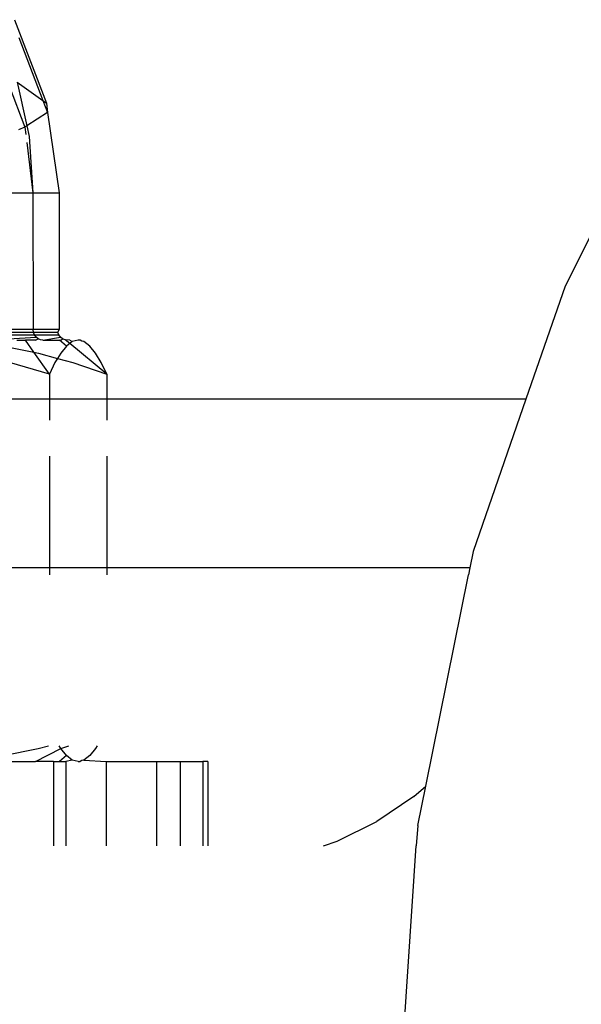
# Model space of a CAD drawing. Units: metres. Extents: x -2212 to 12646, y -8 to 9692.
# Drawn here: x 8729 to 8742, y 3695 to 3718 of the extents above; entities that cross this region are included whole.
import ezdxf

# ---------------------------------------------------------------- set-up
doc = ezdxf.new("R2010")
doc.units = ezdxf.units.M

msp = doc.modelspace()

# ---------------------------------------------------------------- linework, layer by layer
for p, q in [((8728.864, 3718.1), (8729.623, 3716.116)), ((8728.967, 3717.674), (8729.541, 3716.175)), ((8744.927, 3717.678), (8741.955, 3711.768)), ((8728.739, 3716.524), (8729.113, 3715.545)), ((8728.924, 3716.618), (8729.541, 3716.175)), ((8728.924, 3716.618), (8729.156, 3715.573)), ((8729.541, 3716.175), (8729.648, 3715.896)), ((8729.541, 3716.175), (8729.623, 3716.116)), ((8729.623, 3716.116), (8729.648, 3715.896)), ((8729.648, 3715.896), (8729.156, 3715.573)), ((8729.648, 3715.896), (8729.927, 3713.987)), ((8729.113, 3715.545), (8728.958, 3715.478)), ((8729.156, 3715.573), (8729.113, 3715.545)), ((8729.113, 3715.545), (8729.135, 3715.367)), ((8729.156, 3715.573), (8729.212, 3715.319)), ((8729.212, 3715.319), (8729.303, 3713.987)), ((8729.158, 3715.178), (8729.303, 3713.987)), ((8727.909, 3713.987), (8729.303, 3713.987)), ((8729.303, 3713.987), (8729.309, 3710.731)), ((8729.303, 3713.987), (8729.927, 3713.987)), ((8729.927, 3713.987), (8729.928, 3710.731)), ((8741.955, 3711.768), (8741.023, 3709.076)), ((8729.309, 3710.731), (8727.919, 3710.731)), ((8729.317, 3710.666), (8728.206, 3710.666)), ((8728.226, 3710.606), (8729.34, 3710.606)), ((8729.317, 3710.666), (8729.309, 3710.731)), ((8729.928, 3710.731), (8729.309, 3710.731)), ((8729.34, 3710.606), (8729.317, 3710.666)), ((8729.891, 3710.666), (8729.317, 3710.666)), ((8729.34, 3710.606), (8729.916, 3710.606)), ((8729.377, 3710.554), (8729.34, 3710.606)), ((8729.891, 3710.666), (8729.928, 3710.731)), ((8729.916, 3710.606), (8729.891, 3710.666)), ((8729.955, 3710.554), (8729.916, 3710.606)), ((8728.346, 3710.489), (8729.377, 3710.554)), ((8728.917, 3710.481), (8729.122, 3710.481)), ((8729.366, 3710.481), (8729.122, 3710.481)), ((8729.325, 3710.194), (8729.122, 3710.481)), ((8729.366, 3710.481), (8729.425, 3710.514)), ((8729.425, 3710.514), (8729.377, 3710.554)), ((8729.48, 3710.489), (8729.425, 3710.514)), ((8729.54, 3710.481), (8729.48, 3710.489)), ((8729.54, 3710.481), (8729.955, 3710.554)), ((8729.54, 3710.481), (8729.935, 3710.481)), ((8730.099, 3710.34), (8729.935, 3710.481)), ((8729.935, 3710.481), (8729.964, 3710.481)), ((8730.006, 3710.514), (8729.955, 3710.554)), ((8729.964, 3710.481), (8730.006, 3710.514)), ((8730.066, 3710.489), (8730.006, 3710.514)), ((8730.178, 3710.481), (8730.066, 3710.489)), ((8730.177, 3710.399), (8730.066, 3710.489)), ((8730.177, 3710.399), (8730.099, 3710.34)), ((8730.237, 3710.445), (8730.177, 3710.399)), ((8731.061, 3709.675), (8730.177, 3710.399)), ((8730.178, 3710.481), (8730.237, 3710.445)), ((8730.377, 3710.481), (8730.237, 3710.445)), ((8730.428, 3710.481), (8730.377, 3710.481)), ((8730.464, 3710.458), (8730.428, 3710.481)), ((8730.516, 3710.445), (8730.464, 3710.458)), ((8730.654, 3710.34), (8730.516, 3710.445)), ((8728.608, 3710.34), (8729.325, 3710.194)), ((8729.693, 3709.675), (8729.325, 3710.194)), ((8729.325, 3710.194), (8729.433, 3710.172)), ((8729.433, 3710.172), (8729.887, 3710.047)), ((8729.963, 3710.172), (8729.887, 3710.047)), ((8730.099, 3710.34), (8729.963, 3710.172)), ((8730.791, 3710.172), (8730.654, 3710.34)), ((8730.926, 3709.948), (8730.791, 3710.172)), ((8729.693, 3709.675), (8728.746, 3709.948)), ((8729.827, 3709.948), (8729.693, 3709.675)), ((8729.887, 3710.047), (8729.827, 3709.948)), ((8729.887, 3710.047), (8730.25, 3709.948)), ((8730.25, 3709.948), (8731.061, 3709.675)), ((8731.061, 3709.675), (8730.926, 3709.948)), ((8729.693, 3709.675), (8729.693, 3709.076)), ((8731.061, 3709.675), (8731.061, 3709.076)), ((8729.693, 3709.076), (8726.533, 3709.076)), ((8729.693, 3709.076), (8729.693, 3708.58)), ((8731.061, 3709.076), (8729.693, 3709.076)), ((8731.061, 3709.076), (8731.061, 3708.58)), ((8741.023, 3709.076), (8731.061, 3709.076)), ((8741.023, 3709.076), (8739.772, 3705.458)), ((8729.693, 3707.723), (8729.693, 3705.071)), ((8731.061, 3707.723), (8731.061, 3705.071)), ((8739.772, 3705.458), (8739.693, 3705.071)), ((8729.693, 3705.071), (8726.533, 3705.071)), ((8729.693, 3705.071), (8729.693, 3704.898)), ((8731.061, 3705.071), (8729.693, 3705.071)), ((8731.061, 3705.071), (8731.061, 3704.898)), ((8739.693, 3705.071), (8731.061, 3705.071)), ((8739.693, 3705.071), (8739.657, 3704.898)), ((8738.641, 3699.879), (8739.657, 3704.898)), ((8728.605, 3700.603), (8729.43, 3700.771)), ((8729.366, 3700.462), (8729.963, 3700.771)), ((8729.43, 3700.771), (8729.67, 3700.836)), ((8729.963, 3700.771), (8729.923, 3700.836)), ((8729.963, 3700.771), (8730.153, 3700.836)), ((8730.1, 3700.603), (8729.963, 3700.771)), ((8730.791, 3700.771), (8730.654, 3700.603)), ((8730.83, 3700.836), (8730.791, 3700.771)), ((8730.1, 3700.603), (8729.935, 3700.462)), ((8730.238, 3700.498), (8730.1, 3700.603)), ((8730.654, 3700.603), (8730.516, 3700.498)), ((8728.669, 3700.462), (8729.366, 3700.462)), ((8729.794, 3700.462), (8729.366, 3700.462)), ((8729.794, 3700.462), (8729.794, 3698.462)), ((8729.794, 3700.462), (8729.935, 3700.462)), ((8729.935, 3700.462), (8730.083, 3700.462)), ((8730.238, 3700.498), (8730.083, 3700.462)), ((8730.083, 3700.462), (8730.083, 3698.462)), ((8730.377, 3700.462), (8730.238, 3700.498)), ((8730.377, 3700.462), (8730.428, 3700.462)), ((8730.464, 3700.485), (8730.428, 3700.462)), ((8730.516, 3700.498), (8730.464, 3700.485)), ((8730.516, 3700.498), (8731.043, 3700.462)), ((8731.043, 3700.462), (8731.043, 3698.462)), ((8731.043, 3700.462), (8732.241, 3700.462)), ((8732.241, 3700.462), (8732.241, 3698.462)), ((8732.241, 3700.462), (8732.807, 3700.462)), ((8732.807, 3700.462), (8732.807, 3698.462)), ((8732.807, 3700.462), (8733.343, 3700.462)), ((8733.459, 3700.462), (8733.343, 3700.462)), ((8733.343, 3700.462), (8733.343, 3698.462)), ((8733.459, 3700.462), (8733.459, 3698.462)), ((8738.358, 3699.629), (8738.641, 3699.879)), ((8738.451, 3698.941), (8738.641, 3699.879)), ((8738.358, 3699.629), (8737.477, 3699.037)), ((8736.533, 3698.57), (8737.477, 3699.037)), ((8738.451, 3698.941), (8738.418, 3698.462)), ((8736.215, 3698.462), (8736.533, 3698.57)), ((8738.053, 3692.986), (8738.418, 3698.462))]:
    msp.add_line(p, q)

doc.saveas('drawing.dxf')
